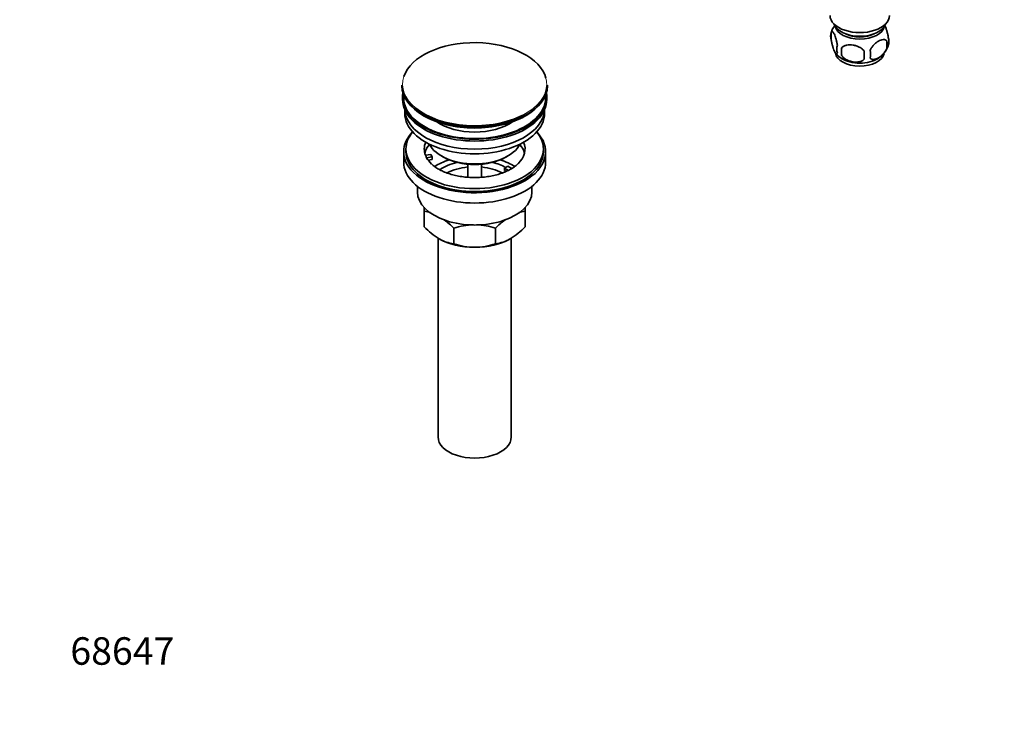
# Model space of a CAD drawing. Units: millimetres. Extents: x 0 to 1478, y 0 to 1758.
# Drawn here: x 0 to 430, y 0 to 311 of the extents above; entities that cross this region are included whole.
import ezdxf
from ezdxf import colors
from ezdxf.entities.mleader import LeaderData, LeaderLine
from ezdxf.math import Vec2, Vec3

# ---------------------------------------------------------------- set-up
doc = ezdxf.new("R2010")
doc.units = ezdxf.units.MM
doc.layers.add('DV5_Défaut', color=7, linetype='Continuous')
doc.layers.add('Défaut', color=7, linetype='Continuous')

# ---------------------------------------------------------------- blocks, each defined once
blk = doc.blocks.new('_DOT')
at = {"color": 0}
blk.add_line((0, 0), (-1, 0), dxfattribs=at)
at = {"color": 0, "const_width": 0.333}
blk.add_lwpolyline([(-0.1665, 0, 1), (0.1665, 0, 1)], format="xyb", close=True, dxfattribs=at)
blk = doc.blocks.new('SE4')
at = {"layer": 'DV5_Défaut', "color": 7, "linetype": 'Continuous', "lineweight": 35}
for p, q in [((354.41, 305.66), (354.41, 302.23)), ((378.6, 301.92), (378.6, 298.49)), ((358.92, 298.87), (358.92, 295.44)), ((166.92, 282.58), (166.92, 282.28)), ((230.42, 282.28), (230.42, 282.58)), ((167.17, 277.13), (167.17, 276.32)), ((230.17, 276.32), (230.17, 277.13)), ((168.17, 271.77), (168.17, 270.19)), ((229.17, 270.19), (229.17, 271.77)), ((168.67, 254.68), (168.67, 253.46)), ((228.67, 253.46), (228.67, 254.68)), ((167.67, 253.46), (167.67, 248.96)), ((177.19, 251.95), (179.58, 252.32)), ((180.1, 251.21), (177.7, 250.84)), ((180.1, 250.15), (178.31, 249.87)), ((179.58, 252.32), (180.1, 251.21)), ((180.1, 250.15), (180.1, 251.21)), ((184.18, 251.62), (184.88, 251.21)), ((212.46, 251.21), (213.17, 251.62)), ((229.67, 248.96), (229.67, 253.46)), ((195.67, 248.05), (195.67, 242.34)), ((201.67, 242.34), (201.67, 248.05)), ((211.75, 246.31), (213.17, 247.13)), ((213.51, 245.3), (211.75, 246.31)), ((211.75, 245.25), (211.75, 246.31)), ((212.39, 244.88), (211.75, 245.25)), ((213.17, 247.13), (214.92, 246.12)), ((173.67, 238.38), (173.67, 235.9)), ((223.67, 235.9), (223.67, 238.38)), ((176.67, 227.53), (176.67, 229.24)), ((220.67, 229.22), (220.67, 227.53)), ((176.67, 220.69), (176.67, 227.53)), ((220.67, 220.69), (220.67, 227.53)), ((189.56, 213.25), (189.56, 220.09)), ((207.79, 213.25), (207.79, 220.09)), ((182.67, 215.79), (182.67, 128.94)), ((214.67, 128.94), (214.67, 215.75))]:
    blk.add_line(p, q, dxfattribs=at)
for centre, radius, start, end in [((359.33, 303.94), 5.21, 160.7609, 199.2391), ((363.97, 302.82), 9.94, 143.6974, 165.4155), ((371.97, 300.2), 6.86, 345.5086, 14.4914), ((374.28, 301.66), 5.29, 341.0886, 18.9114), ((361.85, 298.23), 5.08, 160.2544, 199.7456), ((377.76, 297.16), 18.91, 174.7965, 185.2035), ((384.68, 295.62), 15.95, 173.8261, 186.1739), ((364.72, 296.02), 6.86, 345.5143, 14.4857), ((369.62, 302.89), 10.08, 321.3807, 344.9493), ((363.34, 301.81), 8.8, 217.0806, 240.1069), ((369.62, 302.89), 10.08, 300.706, 319.8012), ((174.34, 210.42), 17.27, 72.7696, 82.222), ((167.18, 198.95), 30.78, 43.3645, 53.8454), ((230.59, 198.42), 31.46, 126.3824, 136.4666), ((223.04, 210.34), 17.35, 97.8338, 107.1), ((199.48, 242.36), 31.46, 223.5334, 238.6572), ((198.92, 191.28), 30.29, 91.5693, 107.9908), ((198.48, 191.56), 30.01, 71.9262, 88.1749), ((198.3, 241.82), 30.78, 301.174, 316.6355), ((191.93, 230.44), 17.35, 239.4921, 262.1662), ((205.45, 230.36), 17.27, 277.778, 300.5636), ((198.87, 241.78), 30.01, 251.9262, 269.624), ((198.43, 242.06), 30.29, 270.4591, 287.9908)]:
    blk.add_arc(centre, radius, start, end, dxfattribs=at)
for centre, major_axis, start_param, end_param in [((366.85, 312.99), (-13, 0), 0, 3.141593), ((366.85, 310.54), (-11.5, 0), 0.193351, 2.948242), ((366.85, 308.91), (-10.85, 0), 0.106553, 3.03504), ((198.67, 282.96), (31.45, 0), 0.14662, 2.951916), ((366.85, 308.91), (-9.25, 0), 0.832114, 2.309478), ((366.85, 297.07), (10.7, 0), 3.228794, 6.172376), ((366.85, 298.33), (10.7, 0), 3.877792, 5.550615), ((198.67, 282.58), (-31.75, 0), 0, 3.141593), ((198.67, 282.28), (31.75, 0), 3.141593, 6.283185), ((198.67, 277.13), (-31.5, 0), 6.169692, 6.283185), ((198.67, 277.13), (-31.5, 0), 0, 3.255086), ((198.67, 276.32), (-31.5, 0), 0, 3.141593), ((198.67, 277.13), (-31, 0), 6.224647, 6.283185), ((198.67, 277.13), (-31, 0), 0, 3.200131), ((198.67, 272.23), (-30.5, 0), 0.027824, 3.113768), ((198.67, 282.96), (31.45, 0), 3.755194, 5.446711), ((198.67, 270.19), (-30.5, 0), 0, 3.141593), ((198.67, 281.87), (-31.25, 0), 0.77743, 2.356194), ((198.67, 274.5), (-21.5, 0), 0.694514, 2.447079), ((198.67, 253.46), (-31, 0), 5.777153, 6.283185), ((198.67, 253.46), (-31, 0), 0, 3.647625), ((198.67, 254.68), (-30, 0), 5.839721, 6.283185), ((198.67, 254.68), (-30, 0), 0, 3.585057), ((198.67, 254.68), (22, 0), 2.906189, 3.357922), ((198.67, 251.01), (-22, 0), 5.816254, 6.138041), ((198.67, 259.99), (20.5, 0), 3.417578, 6.0072), ((198.67, 254.68), (-22, 0), 2.60717, 3.376996), ((198.67, 251.01), (-22, 0), 3.286737, 3.608524), ((198.67, 253.46), (-30, 0), 0, 3.141593), ((198.67, 254.68), (-22, 0), 0.216329, 0.30727), ((198.67, 254.68), (22, 0), 3.448862, 3.685219), ((198.67, 238.35), (-23, 0), 5.220561, 5.574177), ((198.67, 259.17), (-19.5, 0), 0.785398, 2.356194), ((198.67, 238.35), (-23, 0), 3.848735, 4.204217), ((198.67, 248.96), (-31, 0), 0, 3.141593), ((198.67, 238.35), (-19.75, 0), 5.115457, 5.594478), ((198.67, 236.72), (17.75, 0), 1.740626, 2.318284), ((198.67, 236.72), (17.75, 0), 0.825731, 1.400967), ((198.67, 238.35), (-19.75, 0), 3.95231, 4.309321), ((198.67, 235.9), (-25, 0), 0, 3.141593), ((198.67, 224.47), (-22, 0), 0.785398, 1.570796), ((198.67, 224.47), (22, 0), 4.712389, 5.497787), ((198.67, 128.94), (-16, 0), 0, 3.141593)]:
    blk.add_ellipse(centre, major_axis=major_axis, ratio=0.57735, start_param=start_param, end_param=end_param, dxfattribs=at)
at = {"layer": 'DV5_Défaut', "color": 7, "linetype": 'Continuous', "lineweight": 18}
for start_param, end_param in [(2.951916, 3.755194), (0, 0.14662), (5.446711, 6.283185)]:
    blk.add_ellipse((198.67, 282.96), major_axis=(31.45, 0), ratio=0.57735, start_param=start_param, end_param=end_param, dxfattribs=at)
at = {"layer": 'DV5_Défaut', "color": 7, "linetype": 'Continuous', "lineweight": 35}
for points, knots in [([(354.41, 305.66), (354.49, 305.84), (354.57, 305.94), (354.72, 305.99), (354.78, 305.99), (354.88, 305.95), (354.94, 305.92), (355.12, 305.78), (355.24, 305.63), (355.49, 305.25), (355.61, 305.02), (355.87, 304.47), (355.99, 304.16), (356.18, 303.65), (356.24, 303.47), (356.36, 303.09), (356.42, 302.89), (356.6, 302.28), (356.71, 301.84), (356.91, 300.91), (357, 300.43), (357.07, 299.94)], [0, 0, 0, 0, 0.125, 0.125, 0.1875, 0.1875, 0.25, 0.25, 0.375, 0.375, 0.5, 0.5, 0.625, 0.625, 0.6875, 0.6875, 0.75, 0.75, 0.875, 0.875, 1, 1, 1, 1]), ([(377.75, 308.58), (377.82, 308.46), (377.89, 308.32), (378.08, 307.9), (378.21, 307.6), (378.4, 307.08), (378.46, 306.9), (378.58, 306.53), (378.64, 306.33), (378.81, 305.71), (378.92, 305.28), (379.12, 304.35), (379.21, 303.87), (379.28, 303.38)], [0, 0, 0, 0, 0.117445, 0.117445, 0.338084, 0.338084, 0.448403, 0.448403, 0.558723, 0.558723, 0.779361, 0.779361, 1, 1, 1, 1]), ([(357.07, 296.51), (357, 296.33), (356.91, 296.23), (356.76, 296.18), (356.71, 296.19), (356.6, 296.22), (356.54, 296.25), (356.37, 296.39), (356.24, 296.54), (355.99, 296.92), (355.87, 297.15), (355.61, 297.7), (355.49, 298.01), (355.3, 298.52), (355.24, 298.7), (355.12, 299.08), (355.06, 299.28), (354.88, 299.89), (354.77, 300.33), (354.57, 301.26), (354.49, 301.74), (354.41, 302.23)], [0, 0, 0, 0, 0.125, 0.125, 0.1875, 0.1875, 0.25, 0.25, 0.375, 0.375, 0.5, 0.5, 0.625, 0.625, 0.6875, 0.6875, 0.75, 0.75, 0.875, 0.875, 1, 1, 1, 1]), ([(371.36, 297.73), (371.45, 297.96), (371.56, 298.18), (371.8, 298.61), (371.93, 298.82), (372.34, 299.43), (372.64, 299.8), (373.12, 300.31), (373.29, 300.48), (373.62, 300.78), (373.79, 300.93), (374.29, 301.33), (374.64, 301.57), (375.33, 301.97), (375.68, 302.13), (376.35, 302.37), (376.69, 302.44), (377.16, 302.48), (377.32, 302.48), (377.61, 302.45), (377.76, 302.42), (378.17, 302.29), (378.41, 302.14), (378.6, 301.92)], [0, 0, 0, 0, 0.0625, 0.0625, 0.125, 0.125, 0.25, 0.25, 0.3125, 0.3125, 0.375, 0.375, 0.5, 0.5, 0.625, 0.625, 0.75, 0.75, 0.8125, 0.8125, 0.875, 0.875, 1, 1, 1, 1]), ([(358.92, 298.87), (359.19, 299.17), (359.51, 299.4), (360.07, 299.69), (360.27, 299.77), (360.68, 299.91), (360.89, 299.96), (361.54, 300.1), (362, 300.15), (362.93, 300.16), (363.4, 300.12), (364.35, 299.97), (364.82, 299.86), (365.51, 299.64), (365.74, 299.56), (366.19, 299.37), (366.42, 299.27), (367.07, 298.93), (367.48, 298.67), (368.23, 298.06), (368.56, 297.72), (368.82, 297.34)], [0, 0, 0, 0, 0.125, 0.125, 0.1875, 0.1875, 0.25, 0.25, 0.375, 0.375, 0.5, 0.5, 0.625, 0.625, 0.6875, 0.6875, 0.75, 0.75, 0.875, 0.875, 1, 1, 1, 1]), ([(378.6, 298.49), (378.41, 298.04), (378.17, 297.61), (377.62, 296.8), (377.31, 296.42), (376.68, 295.74), (376.35, 295.43), (375.67, 294.89), (375.32, 294.65), (374.63, 294.25), (374.28, 294.09), (373.61, 293.85), (373.28, 293.78), (372.8, 293.74), (372.65, 293.74), (372.35, 293.77), (372.2, 293.79), (371.79, 293.93), (371.55, 294.08), (371.36, 294.3)], [0, 0, 0, 0, 0.125, 0.125, 0.25, 0.25, 0.375, 0.375, 0.5, 0.5, 0.625, 0.625, 0.75, 0.75, 0.8125, 0.8125, 0.875, 0.875, 1, 1, 1, 1]), ([(368.82, 293.91), (368.56, 293.61), (368.23, 293.38), (367.67, 293.1), (367.47, 293.01), (367.07, 292.87), (366.85, 292.82), (366.21, 292.68), (365.75, 292.63), (364.82, 292.63), (364.35, 292.66), (363.4, 292.81), (362.93, 292.92), (362.24, 293.14), (362.01, 293.22), (361.55, 293.41), (361.33, 293.51), (360.68, 293.85), (360.27, 294.11), (359.52, 294.72), (359.19, 295.06), (358.92, 295.44)], [0, 0, 0, 0, 0.125, 0.125, 0.1875, 0.1875, 0.25, 0.25, 0.375, 0.375, 0.5, 0.5, 0.625, 0.625, 0.6875, 0.6875, 0.75, 0.75, 0.875, 0.875, 1, 1, 1, 1]), ([(217.52, 248.16), (217.36, 248), (216.89, 247.51), (215.65, 246.59), (213.91, 245.55), (211.85, 244.59), (209.55, 243.76), (207.04, 243.09), (204.35, 242.59), (201.56, 242.29), (198.7, 242.19), (195.84, 242.29), (193.03, 242.59), (190.33, 243.09), (187.8, 243.76), (185.49, 244.59), (183.42, 245.55), (181.69, 246.59), (180.49, 247.48), (180.04, 247.94), (179.91, 248.08)], [0, 0, 0, 0, 0.023947, 0.083067, 0.141931, 0.200932, 0.260328, 0.320167, 0.3804, 0.440933, 0.501656, 0.562451, 0.623178, 0.683699, 0.743895, 0.803658, 0.862902, 0.921599, 0.97984, 1, 1, 1, 1])]:
    blk.add_open_spline(points, degree=3, knots=knots, dxfattribs=at)

msp = doc.modelspace()

# ---------------------------------------------------------------- block references
at = {"layer": 'Défaut'}
msp.add_blockref('SE4', (0, 0), dxfattribs=at)

# ---------------------------------------------------------------- leaders
at = {"layer": 'Défaut', "color": 7, "linetype": 'Continuous', "lineweight": 18}
ml = msp.add_multileader_mtext('Standard', dxfattribs=at)
ml.set_content('{\\pxsm0.9;\\fSolid Edge ISO|b1||i0||c0|p34;\\W1.;13/11/2018\\P}', color=256)
ml.set_leader_properties()
ml.set_arrow_properties(name='DOT')
ml.build(insert=Vec2(0, 0))
ml.multileader.update_dxf_attribs({"leader_type": 0, "dogleg_length": 0, "arrow_head_size": 12})
ctx = ml.context
ctx.base_point, ctx.char_height, ctx.arrow_head_size, ctx.landing_gap_size = Vec3(1390.41, 1750.71), 12, 12, 4.2
notes = []
notes.append((ctx, [(0, (0, 0, 0), (0, 0), (1, 0), 1, [])]))
ctx.mtext.insert = Vec3(1392.41, 1756.83)
ml = msp.add_multileader_mtext('Standard', dxfattribs=at)
ml.set_content('{\\pxsm0.9;\\fArial|b1||i0||c0|p34;\\W1.;151M/US\\P}', color=256)
ml.set_leader_properties()
ml.set_arrow_properties(name='DOT')
ml.build(insert=Vec2(0, 0))
ml.multileader.update_dxf_attribs({"leader_type": 0, "dogleg_length": 0, "arrow_head_size": 12})
ctx = ml.context
ctx.base_point, ctx.char_height, ctx.arrow_head_size, ctx.landing_gap_size = Vec3(24.31, 1749.46), 12, 12, 4.2
notes.append((ctx, [(0, (0, 0, 0), (0, 0), (1, 0), 1, [])]))
ctx.mtext.insert = Vec3(26.31, 1755.57)
ml = msp.add_multileader_mtext('Standard', dxfattribs=at)
ml.set_content('{\\pxsm0.9;\\fArial|b1||i0||c0|p34;\\W1.;68647\\P}', color=256)
ml.set_leader_properties()
ml.set_arrow_properties(name='DOT')
ml.build(insert=Vec2(0, 0))
ml.multileader.update_dxf_attribs({"leader_type": 0, "dogleg_length": 0, "arrow_head_size": 12})
ctx = ml.context
ctx.base_point, ctx.char_height, ctx.arrow_head_size, ctx.landing_gap_size = Vec3(20.12, 35.38), 12, 12, 4.2
notes.append((ctx, [(0, (0, 0, 0), (0, 0), (1, 0), 1, [])]))
ctx.mtext.insert = Vec3(22.12, 41.5)
for ctx, leaders in notes:
    for number, flags, end, landing, length, lines in leaders:
        leader = LeaderData()
        leader.index, (leader.has_last_leader_line, leader.has_dogleg_vector, leader.attachment_direction) = number, flags
        leader.last_leader_point, leader.dogleg_vector, leader.dogleg_length = Vec3(end), Vec3(landing), length
        for number, points, colour, breaks in lines:
            line = LeaderLine()
            line.index, line.vertices, line.color, line.breaks = number, Vec3.list(points), colors.encode_raw_color(colour), breaks
            leader.lines.append(line)
        ctx.leaders.append(leader)

doc.saveas('drawing.dxf')
